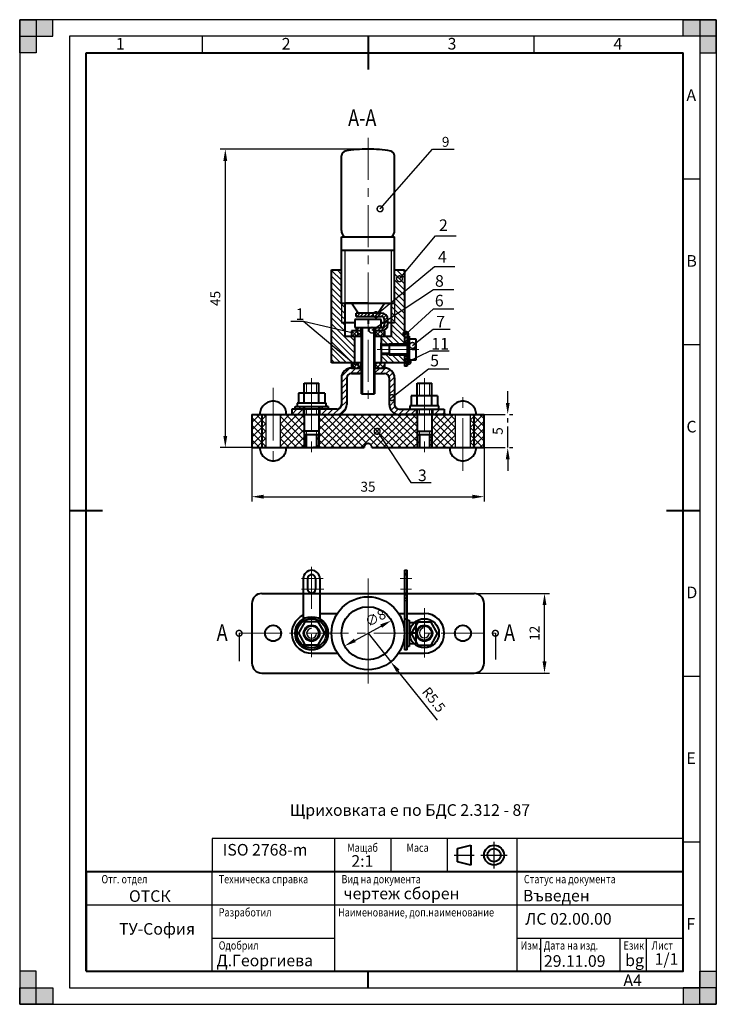
# Model space of a CAD drawing. Extents: x 0 to 210, y 0 to 297.
import ezdxf
from ezdxf.enums import TextEntityAlignment as Align

# ---------------------------------------------------------------- set-up
doc = ezdxf.new("R2010")
doc.units = 0
doc.linetypes.add('CENTER', pattern=[50.8, 31.75, -6.35, 6.35, -6.35])
doc.layers.get('0').update_dxf_attribs({"linetype": 'CONTINUOUS'})
doc.layers.get('DEFPOINTS').update_dxf_attribs({"linetype": 'CONTINUOUS'})
for name, color, linetype, lineweight in [('Axis Line', 6, 'CENTER', 20), ('Dimensions', 1, 'CENTER', 20), ('Hatch', 3, 'CONTINUOUS', 30), ('Text35', 3, 'CONTINUOUS', 30), ('Thick Line', 2, 'CONTINUOUS', 40), ('ThickLine', 2, 'CONTINUOUS', 40), ('Thin Line', 1, 'CONTINUOUS', 30), ('ThinLine', 1, 'CONTINUOUS', 30)]:
    doc.layers.add(name, color=color, linetype=linetype, lineweight=lineweight)
doc.styles.add('ISO Proportional', font='isocp.shx')
doc.styles.add('SIMPLEXC', font='SIMPLEXC.SHX', dxfattribs={"width": 0.8})
doc.styles.get("Standard").update_dxf_attribs({"font": 'simplexc.shx', "width": 0.8, "oblique": 15})
doc.styles.add('WFTEXTn', font='simplexc.shx', dxfattribs={"width": 0.8})
doc.dimstyles.get("Standard").update_dxf_attribs({"dimtxt": 3, "dimasz": 3.5, "dimexe": 1.5, "dimexo": 0, "dimgap": 1.5, "dimtad": 1, "dimlfac": 0.5, "dimdsep": 46, "dimtxsty": 'Standard', "dimcen": -1.5, "dimdle": 1.25, "dimadec": 0, "dimazin": 0, "dimtfac": 0.75, "dimtmove": 0, "dimatfit": 3, "dimldrblk": 'DOT', "dimfxl": 1, "dimtolj": 1, "dimarcsym": 0})
doc.dimstyles.new('STANDARD$3', dxfattribs={"dimtxt": 3, "dimasz": 3.5, "dimexe": 1.5, "dimexo": 0, "dimgap": 1.5, "dimtad": 1, "dimlfac": 0.5, "dimdsep": 46, "dimtxsty": 'Standard', "dimcen": -1.5, "dimdle": 1.25, "dimadec": 0, "dimazin": 0, "dimtfac": 0.75, "dimtmove": 0, "dimatfit": 0, "dimldrblk": 'DOT', "dimfxl": 1, "dimtolj": 1, "dimarcsym": 0})
doc.dimstyles.new('STANDARD$7', dxfattribs={"dimtxt": 3, "dimasz": 3.5, "dimexe": 1.5, "dimexo": 0, "dimgap": 1.5, "dimtad": 1, "dimlfac": 0.5, "dimdsep": 46, "dimtxsty": 'Standard', "dimblk1": 'DOTSMALL', "dimblk2": 'DOTSMALL', "dimsah": 1, "dimcen": -1.5, "dimdle": 1.25, "dimadec": 0, "dimazin": 0, "dimtfac": 0.75, "dimtmove": 0, "dimatfit": 3, "dimldrblk": 'DOTSMALL', "dimfxl": 1, "dimtolj": 1, "dimarcsym": 0})

# ---------------------------------------------------------------- blocks, each defined once
blk = doc.blocks.new('_DOTSMALL')
at = {"color": 0, "linetype": 'ByBlock', "ltscale": 0.5, "const_width": 0.5}
blk.add_lwpolyline([(-0.0625, 0, 1), (0.0625, 0, 1)], format="xyb", close=True, dxfattribs=at)
blk = doc.blocks.new('*D2')
at = {"layer": 'DEFPOINTS', "color": 0, "linetype": 'ByBlock', "ltscale": 0.2}
for p in [(105, 257.92), (61.98, 167.92), (70, 167.92)]:
    blk.add_point(p, dxfattribs=at)
at = {"layer": 'Dimensions', "color": 0, "linetype": 'ByBlock', "lineweight": -2, "ltscale": 0.2}
for p, q in [((105, 257.92), (60.48, 257.92)), ((61.98, 254.42), (61.98, 171.42)), ((70, 167.92), (60.48, 167.92))]:
    blk.add_line(p, q, dxfattribs=at)
at = {"layer": 'Dimensions', "color": 0, "linetype": 'ByBlock', "ltscale": 0.2}
for points in [[(61.4, 254.42), (62.56, 254.42), (61.98, 257.92)], [(61.4, 171.42), (62.56, 171.42), (61.98, 167.92)]]:
    blk.add_solid(points, dxfattribs=at)
at = {"layer": 'Dimensions', "color": 0, "linetype": 'ByBlock', "ltscale": 0.2, "insert": (58.98, 212.92), "char_height": 3, "attachment_point": 5, "rotation": 90}
blk.add_mtext('\\A1;45', dxfattribs=at)
blk = doc.blocks.new('_Dot')
at = {"color": 0, "linetype": 'ByBlock', "lineweight": -2}
blk.add_line((-0.5, 0), (-1, 0), dxfattribs=at)
at = {"color": 0, "linetype": 'ByBlock', "const_width": 0.5}
blk.add_lwpolyline([(-0.25, 0, 1), (0.25, 0, 1)], format="xyb", close=True, dxfattribs=at)
blk = doc.blocks.new('*D3')
at = {"layer": 'DEFPOINTS', "color": 0, "linetype": 'Continuous', "ltscale": 0.2}
for p in [(70, 167.92), (140, 167.92), (140, 153.12)]:
    blk.add_point(p, dxfattribs=at)
at = {"layer": 'Dimensions', "color": 0, "linetype": 'Continuous', "lineweight": -2, "ltscale": 0.2}
for p, q in [((70, 167.92), (70, 151.62)), ((140, 167.92), (140, 151.62)), ((73.5, 153.12), (136.5, 153.12))]:
    blk.add_line(p, q, dxfattribs=at)
at = {"layer": 'Dimensions', "color": 0, "linetype": 'Continuous', "ltscale": 0.2}
for points in [[(73.5, 153.7), (73.5, 152.53), (70, 153.12)], [(136.5, 153.7), (136.5, 152.53), (140, 153.12)]]:
    blk.add_solid(points, dxfattribs=at)
at = {"layer": 'Dimensions', "color": 0, "linetype": 'Continuous', "ltscale": 0.2, "insert": (105, 156.12), "char_height": 3, "attachment_point": 5}
blk.add_mtext('\\A1;35', dxfattribs=at)
blk = doc.blocks.new('*D4')
at = {"layer": 'DEFPOINTS', "color": 0, "ltscale": 0.2}
for p in [(140, 177.92), (147.12, 177.92), (140, 167.92)]:
    blk.add_point(p, dxfattribs=at)
at = {"layer": 'Dimensions', "color": 0, "lineweight": -2, "ltscale": 0.2}
for p, q in [((147.12, 181.42), (147.12, 184.92)), ((140, 177.92), (148.62, 177.92)), ((147.12, 167.92), (147.12, 177.92)), ((140, 167.92), (148.62, 167.92)), ((147.12, 164.42), (147.12, 160.92))]:
    blk.add_line(p, q, dxfattribs=at)
at = {"layer": 'Dimensions', "color": 0, "ltscale": 0.2}
for points in [[(146.54, 181.42), (147.71, 181.42), (147.12, 177.92)], [(146.54, 164.42), (147.71, 164.42), (147.12, 167.92)]]:
    blk.add_solid(points, dxfattribs=at)
at = {"layer": 'Dimensions', "color": 0, "ltscale": 0.2, "insert": (144.12, 172.92), "char_height": 3, "attachment_point": 5, "rotation": 90}
blk.add_mtext('\\A1;5', dxfattribs=at)
blk = doc.blocks.new('*D5')
at = {"layer": 'DEFPOINTS', "color": 0, "linetype": 'Continuous', "ltscale": 0.2}
for p in [(137, 123.92), (158.21, 123.92), (137, 99.92)]:
    blk.add_point(p, dxfattribs=at)
at = {"layer": 'Dimensions', "color": 0, "linetype": 'Continuous', "lineweight": -2, "ltscale": 0.2}
for p, q in [((137, 123.92), (159.71, 123.92)), ((158.21, 103.42), (158.21, 120.42)), ((137, 99.92), (159.71, 99.92))]:
    blk.add_line(p, q, dxfattribs=at)
at = {"layer": 'Dimensions', "color": 0, "linetype": 'Continuous', "ltscale": 0.2}
for points in [[(157.63, 120.42), (158.8, 120.42), (158.21, 123.92)], [(157.63, 103.42), (158.8, 103.42), (158.21, 99.92)]]:
    blk.add_solid(points, dxfattribs=at)
at = {"layer": 'Dimensions', "color": 0, "linetype": 'Continuous', "ltscale": 0.2, "insert": (155.21, 111.92), "char_height": 3, "attachment_point": 5, "rotation": 90}
blk.add_mtext('\\A1;12', dxfattribs=at)
blk = doc.blocks.new('*D6')
at = {"layer": 'DEFPOINTS', "color": 0, "linetype": 'ByBlock', "ltscale": 0.2}
for p in [(112.02, 115.75), (97.98, 108.09)]:
    blk.add_point(p, dxfattribs=at)
at = {"layer": 'Dimensions', "color": 0, "linetype": 'ByBlock', "lineweight": -2, "ltscale": 0.2}
blk.add_line((101.05, 109.77), (108.95, 114.07), dxfattribs=at)
at = {"layer": 'Dimensions', "color": 0, "linetype": 'ByBlock', "ltscale": 0.2}
for points in [[(108.67, 114.59), (109.23, 113.56), (112.02, 115.75)], [(100.77, 110.28), (101.33, 109.25), (97.98, 108.09)]]:
    blk.add_solid(points, dxfattribs=at)
at = {"layer": 'Dimensions', "color": 0, "linetype": 'ByBlock', "ltscale": 0.2, "insert": (107.23, 116.55), "char_height": 3, "attachment_point": 5, "rotation": 28.5932}
blk.add_mtext('\\A1;∅8', dxfattribs=at)
blk = doc.blocks.new('*D7')
at = {"layer": 'DEFPOINTS', "color": 0, "linetype": 'ByBlock', "ltscale": 0.2}
for p in [(105, 111.92), (111.86, 103.32)]:
    blk.add_point(p, dxfattribs=at)
at = {"layer": 'Dimensions', "color": 0, "linetype": 'ByBlock', "lineweight": -2, "ltscale": 0.2}
for p, q in [((105, 111.92), (111.86, 103.32)), ((125.91, 85.72), (114.04, 100.59))]:
    blk.add_line(p, q, dxfattribs=at)
at = {"layer": 'Dimensions', "color": 0, "linetype": 'ByBlock', "ltscale": 0.2}
blk.add_solid([(114.5, 100.95), (113.59, 100.22), (111.86, 103.32)], dxfattribs=at)
at = {"layer": 'Dimensions', "color": 0, "linetype": 'ByBlock', "ltscale": 0.2, "insert": (124.82, 91.89), "char_height": 3, "attachment_point": 5, "rotation": 308.5913}
blk.add_mtext('\\A1;R5.5', dxfattribs=at)

msp = doc.modelspace()

# ---------------------------------------------------------------- hatches: boundary and pattern name
at = {"layer": 'Hatch', "ltscale": 0.2}
h = msp.add_hatch(dxfattribs=at)
h.set_pattern_fill('ANSI37', color=256, scale=0.5, style=0)
h.paths.add_polyline_path([(73, 177.92), (70, 177.92), (70, 167.92), (73, 167.92)])
h.paths.add_polyline_path([(74.2, 177.92), (73, 177.92), (73, 167.92), (74.2, 167.92)])
h.paths.add_polyline_path([(85.8, 173.92), (85.8, 177.92), (82.488, 177.92), (78.6, 177.92), (78.6, 167.92), (79.288, 167.92), (85.8, 167.92)])
h.paths.add_polyline_path([(86.5, 171.92), (85.8, 171.92), (85.8, 167.92), (86.5, 167.92)])
h.paths.add_polyline_path([(90.2, 171.92), (89.5, 171.92), (89.5, 167.92), (90.2, 167.92)])
h.paths.add_polyline_path([(119.8, 173.92), (119.8, 177.92), (114.888, 177.92), (90.2, 177.92), (90.2, 173.92), (90.2, 167.92), (90.888, 167.92), (103.8, 167.92, -1), (106.2, 167.92), (119.8, 167.92)])
h.paths.add_polyline_path([(120.5, 171.92), (119.8, 171.92), (119.8, 167.92), (120.5, 167.92)])
h.paths.add_polyline_path([(124.2, 171.92), (123.5, 171.92), (123.5, 167.92), (124.2, 167.92)])
h.paths.add_polyline_path([(131.4, 177.92), (124.2, 177.92), (124.2, 173.92), (124.2, 167.92), (131.4, 167.92)])
h.paths.add_polyline_path([(137, 177.92), (135.8, 177.92), (135.8, 167.92), (136.488, 167.92), (137, 167.92)])
h.paths.add_polyline_path([(140, 177.92), (137, 177.92), (137, 167.92), (140, 167.92)])
at = {"layer": 'ThinLine'}
for points in [[(0, 297), (5, 297), (5, 287), (0, 287)], [(0, 292), (10, 292), (10, 297), (0, 297)], [(210, 297), (210, 292), (200, 292), (200, 297)], [(205, 297), (205, 287), (210, 287), (210, 297)], [(5, 0), (5, 10), (0, 10), (0, 0)], [(210, 0), (205, 0), (205, 10), (210, 10)], [(0, 0), (0, 5), (10, 5), (10, 0)], [(210, 5), (200, 5), (200, 0), (210, 0)]]:
    msp.add_hatch(color=256, dxfattribs=at).paths.add_polyline_path(points)

# ---------------------------------------------------------------- linework, layer by layer
at = {"layer": 'Axis Line', "ltscale": 0.4}
for p, q in [((105, 261.381), (105, 181.266)), ((88, 132.007), (88, 104.679)), ((66.139, 111.92), (143.391, 111.92))]:
    msp.add_line(p, q, dxfattribs=at)
at = {"layer": 'Axis Line'}
for p, q in [((107.762, 197.52), (120.31, 197.52)), ((84.963, 128.42), (91.492, 128.42)), ((105, 128.475), (105, 95.137)), ((114.734, 128.42), (118.256, 128.42)), ((84.963, 125.22), (91.677, 125.22)), ((114.827, 125.22), (118.07, 125.22)), ((122, 119.476), (122, 104.586))]:
    msp.add_line(p, q, dxfattribs=at)
at = {"layer": 'Axis Line', "ltscale": 0.5}
for p, q in [((88, 188.82), (88, 164.82)), ((122, 188.82), (122, 164.82))]:
    msp.add_line(p, q, dxfattribs=at)
at = {"layer": 'Axis Line', "linetype": 'CENTER', "ltscale": 0.5}
for p, q in [((76.4, 185.92), (76.4, 160.92)), ((133.6, 160.92), (133.6, 185.92))]:
    msp.add_line(p, q, dxfattribs=at)
at = {"layer": 'Dimensions', "linetype": 'CENTER', "ltscale": 0.5}
for p, q in [((86.5, 187.32), (86.5, 184.32)), ((89.5, 187.32), (89.5, 184.32)), ((120.5, 187.32), (120.5, 183.52)), ((123.5, 187.32), (123.5, 183.52)), ((86.5, 177.92), (86.5, 179.52)), ((89.5, 177.92), (89.5, 179.52)), ((120.5, 179.52), (120.5, 177.92)), ((123.5, 179.52), (123.5, 177.92)), ((86.5, 171.92), (86.5, 172.92)), ((89.5, 171.92), (89.5, 172.92)), ((120.5, 172.92), (120.5, 171.92)), ((123.5, 171.92), (123.5, 172.92))]:
    msp.add_line(p, q, dxfattribs=at)
at = {"layer": 'Hatch'}
for p, q in [((97, 218.393), (94, 221.393)), ((97, 220.189), (95.669, 221.52)), ((116, 217.354), (113, 220.354)), ((116, 219.15), (113.63, 221.52)), ((116, 220.946), (115.426, 221.52)), ((97, 216.597), (94, 219.597)), ((97, 214.801), (94, 217.801)), ((116, 215.558), (113, 218.558)), ((97, 213.005), (94, 216.005)), ((97, 211.209), (94, 214.209)), ((116, 213.762), (113, 216.762)), ((116, 211.966), (113, 214.966)), ((97, 209.413), (94, 212.413)), ((98, 210.209), (97, 211.209)), ((113, 211.374), (112.855, 211.519)), ((116, 210.17), (113, 213.17)), ((116, 208.374), (113, 211.374)), ((97, 207.617), (94, 210.617)), ((97, 205.821), (94, 208.821)), ((98, 208.413), (97, 209.413)), ((101.4, 208.36), (101.558, 208.519)), ((101.619, 207.519), (102.619, 208.519)), ((102.68, 207.519), (103.68, 208.519)), ((103.74, 207.519), (104.74, 208.519)), ((105, 207.718), (105.801, 208.519)), ((105.862, 207.519), (106.862, 208.519)), ((106.922, 207.519), (107.922, 208.519)), ((107.983, 207.519), (108.983, 208.519)), ((109.043, 207.518), (109.853, 208.328)), ((113, 209.578), (112, 210.578)), ((113, 207.781), (112, 208.781)), ((116, 206.578), (113, 209.578)), ((98, 203.025), (94, 207.025)), ((101, 198.229), (94, 205.229)), ((98, 206.617), (97, 207.617)), ((97.302, 205.519), (97, 205.821)), ((98, 204.821), (97.302, 205.519)), ((104.801, 207.519), (105, 207.718)), ((108.888, 203.12), (111, 205.232)), ((109.757, 207.172), (110.465, 207.88)), ((110, 206.354), (110.871, 207.225)), ((110, 205.293), (111, 206.293)), ((113, 205.985), (112, 206.985)), ((116, 201.189), (112, 205.189)), ((116, 204.781), (113, 207.781)), ((116, 202.985), (113, 205.985)), ((101, 196.433), (94, 203.433)), ((100, 202.718), (100.402, 203.12)), ((101.647, 201.52), (100.047, 203.12)), ((100.216, 201.52), (101.816, 203.12)), ((101.4, 204.118), (101.401, 204.119)), ((102.8, 201.781), (101.461, 203.12)), ((101.463, 203.12), (102.462, 204.119)), ((101.631, 201.52), (102.8, 202.689)), ((102.524, 203.12), (102.8, 203.396)), ((107.2, 203.554), (107.765, 204.119)), ((107.2, 202.847), (107.473, 203.12)), ((108.718, 201.52), (107.2, 203.038)), ((107.288, 201.52), (108.888, 203.12)), ((107.827, 203.12), (108.826, 204.119)), ((110, 201.652), (108.532, 203.12)), ((108.702, 201.52), (110, 202.818)), ((110, 203.066), (109.946, 203.12)), ((116, 199.393), (112, 203.393)), ((116, 201.747), (116.773, 202.52)), ((101, 194.637), (94, 201.637)), ((100.321, 193.52), (94, 199.841)), ((101, 200.025), (99.505, 201.52)), ((100.233, 201.52), (100, 201.753)), ((107.304, 201.52), (107.2, 201.624)), ((110.885, 199.12), (109, 201.005)), ((109.089, 199.12), (109, 199.209)), ((109.489, 198.72), (109.089, 199.12)), ((112.681, 199.12), (110.281, 201.52)), ((111.285, 198.72), (110.885, 199.12)), ((114.477, 199.12), (112, 201.597)), ((116, 200.686), (116.8, 201.486)), ((116, 199.626), (116.8, 200.426)), ((98.525, 193.52), (94, 198.045)), ((96.729, 193.52), (94, 196.249)), ((110.493, 195.92), (110.093, 196.32)), ((94.933, 193.52), (94, 194.453)), ((100, 192.818), (100.702, 193.52)), ((101.347, 191.92), (100, 193.267)), ((100.516, 191.92), (102.116, 193.52)), ((102.762, 191.92), (101.162, 193.52)), ((102.8, 193.296), (102.576, 193.52)), ((107.2, 192.947), (107.773, 193.52)), ((108.418, 191.92), (107.2, 193.138)), ((107.587, 191.92), (109.187, 193.52)), ((109.833, 191.92), (108.233, 193.52)), ((111.097, 193.52), (109, 195.617)), ((109.301, 193.52), (109, 193.821)), ((110, 193.167), (109.647, 193.52)), ((112.893, 193.52), (110.493, 195.92)), ((114.689, 193.52), (112.289, 195.92)), ((116, 194.005), (114.085, 195.92)), ((116, 195.801), (115.881, 195.92)), ((116, 195.383), (116.137, 195.52)), ((116, 194.322), (116.8, 195.122)), ((116, 193.262), (116.8, 194.062)), ((101.93, 191.92), (102.8, 192.79)), ((109.001, 191.92), (110, 192.919)), ((116.319, 192.52), (116.8, 193.001)), ((84.023, 179.52), (84.823, 180.32)), ((90.758, 179.52), (91.558, 180.32)), ((116, 130.589), (116.331, 130.92)), ((116.092, 129.62), (116.8, 130.328)), ((116, 123.164), (116.8, 123.964)), ((116, 122.104), (116.8, 122.904)), ((116.777, 121.82), (116.8, 121.843))]:
    msp.add_line(p, q, dxfattribs=at)
at = {"layer": 'Text35', "linetype": 'CENTER', "ltscale": 0.5}
for p, q in [((97.037, 189.391), (99.529, 191.883)), ((99.737, 190.295), (101.362, 191.92)), ((101.558, 190.32), (103, 191.762)), ((107, 190.374), (108.546, 191.92)), ((108.742, 190.32), (110.325, 191.902)), ((110.46, 190.242), (111.646, 191.428)), ((111.34, 189.326), (112.536, 190.522)), ((97, 187.558), (98.625, 189.183)), ((97, 185.762), (98.6, 187.362)), ((111.4, 187.59), (112.989, 189.178)), ((111.4, 185.794), (113, 187.394)), ((97, 183.966), (98.6, 185.566)), ((111.4, 183.998), (113, 185.598)), ((96.755, 180.129), (98.6, 181.974)), ((97, 182.17), (98.6, 183.77)), ((111.4, 182.201), (113, 183.801)), ((111.438, 180.443), (113, 182.005)), ((82, 177.946), (83.574, 179.52)), ((83.77, 177.92), (85.37, 179.52)), ((90.4, 179.162), (90.758, 179.52)), ((90.954, 177.92), (92.554, 179.52)), ((92.75, 177.92), (94.35, 179.52)), ((94.546, 177.92), (96.391, 179.765)), ((96.472, 178.049), (98.471, 180.048)), ((111.962, 179.172), (113.127, 180.337)), ((112.905, 178.319), (114.132, 179.546)), ((114.304, 177.921), (115.903, 179.52)), ((116.099, 177.92), (117.699, 179.52)), ((117.895, 177.92), (119.495, 179.52)), ((124.4, 179.037), (124.883, 179.52)), ((124.9, 179.52), (124.9, 179.52)), ((125.079, 177.92), (126.679, 179.52)), ((127.363, 177.92), (128, 178.482)), ((70.488, 177.845), (70.563, 177.92)), ((86.054, 177.92), (86.088, 177.954)), ((70.488, 167.92), (70.488, 167.92)), ((70.488, 167.92), (70.488, 167.92)), ((79.288, 167.92), (79.288, 167.92)), ((90.871, 167.92), (90.888, 167.937))]:
    msp.add_line(p, q, dxfattribs=at)
at = {"layer": 'Text35', "color": 2, "linetype": 'CENTER', "ltscale": 0.5}
for p, q in [((74.2, 177.92), (74.2, 167.92)), ((74.488, 177.92), (79.288, 177.92)), ((78.6, 167.92), (78.6, 177.92)), ((131.4, 167.92), (131.4, 177.92)), ((135.8, 177.92), (135.8, 167.92)), ((74.488, 167.92), (79.288, 167.92)), ((136.488, 167.92), (131.688, 167.92))]:
    msp.add_line(p, q, dxfattribs=at)
at = {"layer": 'Text35', "color": 2, "ltscale": 0.5}
msp.add_line((131.688, 177.92), (136.488, 177.92), dxfattribs=at)
at = {"layer": 'Thick Line'}
for p, q in [((97, 233.437), (97, 255.936)), ((113, 233.437), (113, 255.936)), ((97, 211.519), (97, 231.519)), ((97, 231.519), (113, 231.519)), ((113, 211.519), (113, 231.519)), ((97, 227.519), (113, 227.519)), ((94, 193.52), (94, 221.52)), ((94, 221.52), (97, 221.52)), ((113, 221.52), (116, 221.52)), ((116, 221.52), (116, 199.12)), ((97, 211.519), (113, 211.519)), ((105, 211.519), (98, 211.519)), ((98, 211.519), (98, 201.52)), ((102, 208.519), (100, 211.519)), ((108, 208.519), (110, 211.519)), ((112, 211.519), (112, 201.52)), ((109, 208.519), (101.4, 208.519)), ((101.4, 207.519), (101.4, 208.519)), ((101, 205.519), (97, 205.519)), ((109, 206.519), (101, 206.519)), ((101, 206.519), (101, 204.119)), ((101.4, 207.519), (109, 207.519)), ((105, 206.519), (105, 205.251)), ((109, 204.119), (109, 206.519)), ((110, 205.519), (109, 205.519)), ((110, 205.119), (110, 206.519)), ((111, 205.119), (111, 206.519)), ((113, 205.519), (111, 205.519)), ((103, 203.12), (100, 203.12)), ((103, 203.12), (100, 203.12)), ((100, 203.12), (100, 201.52)), ((101, 204.119), (109, 204.119)), ((101.4, 204.119), (108.528, 204.119)), ((101.4, 204.119), (101.4, 203.12)), ((102.8, 204.119), (102.8, 201.52)), ((103, 184.119), (103, 204.119)), ((104.964, 204.119), (108.528, 204.119)), ((105, 204.119), (109, 204.119)), ((107, 204.119), (107, 184.119)), ((107, 204.119), (107.2, 204.119)), ((110, 203.12), (107, 203.12)), ((107.2, 204.119), (107.2, 201.52)), ((110, 203.12), (110, 201.52)), ((116, 202.52), (116.8, 202.52)), ((116.8, 202.52), (116.8, 192.52)), ((98, 201.52), (103, 201.52)), ((101, 193.52), (101, 201.52)), ((107, 201.52), (112, 201.52)), ((109, 201.52), (109, 193.52)), ((109, 201.52), (109, 193.52)), ((109, 197.52), (109, 199.52)), ((109, 197.52), (109, 199.12)), ((111.4, 199.12), (116.8, 199.12)), ((116.8, 199.12), (111.4, 199.12)), ((111.4, 199.12), (111.4, 195.92)), ((116, 199.12), (116, 199.52)), ((116, 199.52), (116.8, 199.52)), ((116.8, 201.52), (117.4, 201.52)), ((117.4, 201.52), (117.4, 193.52)), ((117.4, 197.52), (117.4, 200.72)), ((117.4, 200.72), (119.4, 200.72)), ((119.4, 200.72), (119.4, 194.32)), ((111.4, 198.72), (109, 198.72)), ((111.4, 196.32), (109, 196.32)), ((119.4, 197.52), (118.278, 197.52)), ((103, 193.52), (94, 193.52)), ((103, 193.52), (94, 193.52)), ((100, 193.52), (100, 191.92)), ((102.8, 193.52), (102.8, 191.92)), ((116, 193.52), (107, 193.52)), ((107.2, 193.52), (107.2, 191.92)), ((110, 193.52), (110, 191.92)), ((111.4, 195.92), (116.8, 195.92)), ((116, 195.92), (116, 192.52)), ((116, 195.52), (116.8, 195.52)), ((117.4, 193.52), (116.8, 193.52)), ((119.4, 194.32), (117.4, 194.32)), ((100, 191.92), (103, 191.92)), ((100, 190.32), (102.5, 190.32)), ((103, 190.32), (100, 190.32)), ((107, 191.92), (110, 191.92)), ((107, 190.32), (110, 190.32)), ((116.8, 192.52), (116, 192.52)), ((97, 188.92), (97, 180.92)), ((98.6, 188.92), (98.6, 180.92)), ((111.4, 188.92), (111.4, 180.92)), ((113, 188.92), (113, 180.92)), ((103, 184.119), (107, 184.119)), ((95.6, 179.52), (82, 179.52)), ((82, 179.52), (82, 177.92)), ((83, 179.52), (83, 180.32)), ((83, 180.32), (93, 180.32)), ((88, 179.52), (83, 179.52)), ((85.6, 180.32), (85.6, 177.92)), ((90.4, 180.32), (90.4, 177.92)), ((93, 180.32), (93, 179.52)), ((114.4, 179.52), (128, 179.52)), ((119.6, 179.52), (119.6, 177.92)), ((124.4, 179.52), (124.4, 177.92)), ((128, 179.52), (128, 177.92)), ((82.488, 177.92), (96.088, 177.92)), ((128.488, 177.92), (114.888, 177.92)), ((116, 130.92), (116, 106.92)), ((116, 130.92), (116.8, 130.92)), ((116.8, 106.92), (116.8, 130.92)), ((85.5, 128.42), (85.5, 116.25)), ((86.8, 128.42), (86.8, 125.22)), ((89.2, 128.42), (89.2, 125.22)), ((90.5, 128.42), (90.5, 116.25)), ((116, 129.62), (116.8, 129.62)), ((116, 124.02), (116.8, 124.02)), ((90.5, 117.92), (95.78, 117.92)), ((114.22, 117.92), (116, 117.92)), ((116, 116.25), (116.8, 116.25)), ((116.8, 117.92), (122, 117.92)), ((116.8, 115.92), (117.4, 115.92)), ((117.4, 115.92), (117.4, 107.92)), ((115.883, 113.52), (116, 113.52)), ((117.4, 115.12), (119.4, 115.12)), ((119.4, 115.12), (119.4, 108.72)), ((115.883, 110.32), (116, 110.32)), ((119.4, 111.92), (118.278, 111.92)), ((117.4, 107.92), (116.8, 107.92)), ((119.4, 108.72), (117.4, 108.72)), ((88, 105.92), (95.78, 105.92)), ((114.22, 105.92), (122, 105.92)), ((116.8, 106.92), (116, 106.92))]:
    msp.add_line(p, q, dxfattribs=at)
at = {"layer": 'Thick Line', "linetype": 'CENTER', "ltscale": 0.5}
for p, q in [((85.8, 181.32), (85.8, 187.32)), ((85.8, 187.32), (90.2, 187.32)), ((90.2, 181.32), (90.2, 187.32)), ((119.8, 180.52), (119.8, 187.32)), ((119.8, 187.32), (124.2, 187.32)), ((124.2, 180.52), (124.2, 187.32)), ((84, 184.32), (84, 181.32)), ((92, 184.32), (84, 184.32)), ((92, 184.32), (92, 181.32)), ((92.4, 181.32), (83.6, 181.32)), ((83.6, 181.32), (83.6, 180.32)), ((92.4, 180.32), (92.4, 181.32)), ((118, 183.52), (118, 180.52)), ((124.4, 183.52), (124.4, 183.52)), ((126, 183.52), (126, 180.52)), ((93, 180.32), (92.4, 180.32)), ((126.4, 180.52), (117.6, 180.52)), ((117.6, 180.52), (117.6, 179.52)), ((124.4, 179.52), (125.5, 179.52)), ((124.4, 179.52), (126.4, 179.52)), ((126.4, 179.52), (126.4, 180.52)), ((90.2, 172.92), (85.8, 172.92)), ((119.8, 172.92), (124.2, 172.92)), ((90.888, 167.92), (88.488, 167.92))]:
    msp.add_line(p, q, dxfattribs=at)
at = {"layer": 'Thick Line', "ltscale": 0.5}
msp.add_line((126, 183.52), (118, 183.52), dxfattribs=at)
at = {"layer": 'Thick Line'}
for centre, radius in [((105, 111.92), 11), ((105, 111.92), 8), ((88, 111.92), 2.4), ((122, 111.92), 2.4)]:
    msp.add_circle(centre, radius, dxfattribs=at)
at = {"layer": 'Thick Line', "ltscale": 0.5}
msp.add_circle((122, 111.92), 4.4, dxfattribs=at)
at = {"layer": 'Thick Line'}
for centre, radius, start, end in [((98.44, 255.936), 1.44, 100.98058, 180), ((104.2, 226.25), 31.68, 88.55298, 100.98058), ((105.8, 226.25), 31.68, 79.01942, 91.44702), ((111.56, 255.936), 1.44, 0, 79.01942), ((100.504, 233.582), 3.507, 182.38162, 216.04698), ((109.496, 233.582), 3.507, 323.95302, 357.61838), ((109, 206.519), 2, 0, 90), ((109, 206.519), 1, 0, 90), ((109, 205.119), 1, 270, 0), ((109, 205.119), 2, 270, 0), ((100, 188.92), 3, 90, 180), ((100, 188.92), 1.4, 90, 180), ((110, 188.92), 3, 0, 90), ((110, 188.92), 1.4, 0, 90), ((95.6, 180.92), 3, 270, 0), ((95.6, 180.92), 1.4, 270, 0), ((114.4, 180.92), 3, 180, 270), ((114.4, 180.92), 1.4, 180, 270), ((88, 128.42), 2.5, 360, 180), ((88, 128.42), 1.2, 0, 180), ((88, 125.22), 1.2, 180, 0), ((88, 111.92), 6, 114.62432, 270), ((88, 111.92), 5, 120, 60), ((122, 111.92), 6, 270, 90)]:
    msp.add_arc(centre, radius, start, end, dxfattribs=at)
at = {"layer": 'Thick Line', "linetype": 'CENTER', "ltscale": 0.5}
for centre, radius, start, end in [((76.4, 177.92), 4, 0, 180), ((133.6, 177.92), 4, 0, 180), ((76.4, 167.92), 4, 180, 0), ((105, 167.92), 1.2, 360, 180), ((133.6, 167.92), 4, 180, 360)]:
    msp.add_arc(centre, radius, start, end, dxfattribs=at)
at = {"layer": 'ThickLine'}
for p, q in [((105, 292), (105, 282)), ((20, 10), (20, 287)), ((20, 287), (200, 287)), ((200, 10), (200, 287)), ((15, 149), (25, 149)), ((195, 149), (205, 149)), ((132, 47), (136, 48)), ((136, 48), (136, 42)), ((132, 43), (132, 47)), ((136, 42), (132, 43)), ((105, 5), (105, 10))]:
    msp.add_line(p, q, dxfattribs=at)
at = {"layer": 'ThickLine', "ltscale": 0.5}
for p, q in [((85.8, 180.32), (85.8, 173.92)), ((90.2, 180.32), (90.2, 173.92)), ((119.8, 179.52), (119.8, 173.92)), ((124.2, 179.52), (124.2, 173.92)), ((70, 177.92), (70, 167.92)), ((73, 177.92), (73, 167.92)), ((137, 167.92), (137, 177.92)), ((140, 167.92), (140, 177.92)), ((85.8, 173.92), (85.8, 167.92)), ((90.2, 173.92), (90.2, 167.92)), ((119.8, 173.92), (119.8, 167.92)), ((124.2, 173.92), (124.2, 167.92)), ((85.8, 171.92), (90.2, 171.92)), ((86.5, 167.92), (86.5, 171.92)), ((87, 171.92), (89, 171.92)), ((89.5, 171.92), (89.5, 167.92)), ((119.8, 171.92), (124.2, 171.92)), ((120.5, 171.92), (120.5, 167.92)), ((123.5, 171.92), (123.5, 167.92)), ((73, 123.92), (137, 123.92)), ((70, 120.92), (70, 102.92)), ((140, 102.92), (140, 120.92)), ((73, 99.92), (137, 99.92))]:
    msp.add_line(p, q, dxfattribs=at)
at = {"layer": 'ThickLine', "color": 2, "ltscale": 0.5}
for p, q in [((70, 177.92), (140, 177.92)), ((70, 167.92), (103.8, 167.92)), ((106.2, 167.92), (140, 167.92))]:
    msp.add_line(p, q, dxfattribs=at)
at = {"layer": 'ThickLine', "ltscale": 0.5}
for points in [[(86, 115.384), (84, 111.92), (86, 108.456), (90, 108.456), (92, 111.92), (90, 115.384)], [(120, 115.284), (118, 111.82), (120, 108.356), (124, 108.356), (126, 111.82), (124, 115.284)]]:
    msp.add_lwpolyline(points, close=True, dxfattribs=at)
at = {"layer": 'ThickLine'}
msp.add_lwpolyline([(20, 10), (200, 10), (200, 40), (20, 40)], close=True, dxfattribs=at)
at = {"layer": 'ThickLine', "ltscale": 0.5}
for centre, radius in [((88, 111.92), 5), ((88, 111.92), 4.4), ((76.4, 111.92), 2.4), ((88, 111.92), 2.2), ((122, 111.92), 2.2), ((133.6, 111.92), 2.4)]:
    msp.add_circle(centre, radius, dxfattribs=at)
at = {"layer": 'ThickLine'}
for radius in [3, 2]:
    msp.add_circle((143, 45), radius, dxfattribs=at)
at = {"layer": 'ThickLine', "ltscale": 0.5}
for centre, start, end in [((73, 120.92), 90, 180), ((137, 120.92), 0, 90), ((73, 102.92), 180, 270), ((137, 102.92), 270, 0)]:
    msp.add_arc(centre, 3, start, end, dxfattribs=at)
at = {"layer": 'Thin Line'}
for p, q in [((98, 227.519), (98, 211.519)), ((112, 227.519), (112, 211.519)), ((97, 211.519), (97, 205.519)), ((113, 211.519), (113, 205.519)), ((103.385, 204.119), (103.385, 184.119)), ((106.615, 204.119), (106.615, 184.119)), ((111.4, 199.12), (109, 199.12)), ((111.4, 198.72), (116.8, 198.72)), ((111.4, 196.32), (116.8, 196.32)), ((111.4, 195.92), (109, 195.92))]:
    msp.add_line(p, q, dxfattribs=at)
at = {"layer": 'Thin Line', "ltscale": 0.5}
msp.add_line((105, 99.92), (105, 99.92), dxfattribs=at)
at = {"layer": 'Thin Line'}
for points in [[(66.139, 111.92), (66.139, 103.503)], [(143.391, 111.92), (143.391, 104.028)]]:
    msp.add_lwpolyline(points, dxfattribs=at)
at = {"layer": 'Thin Line', "ltscale": 0.5}
for centre in [(88, 111.92), (122, 112.031)]:
    msp.add_arc(centre, 1.5, 90, 360, dxfattribs=at)
at = {"layer": 'Thin Line', "start_tangent": (0.9546329, 0.2977851), "end_tangent": (0.7789799, 0.6270489)}
msp.add_spline([(116, 121.986), (116.368, 121.837), (116.8, 121.837)], degree=3, dxfattribs=at)
at = {"layer": 'ThinLine'}
for p, q in [((210, 297), (0, 297)), ((0, 297), (0, 0)), ((210, 297), (210, 0)), ((205, 292), (15, 292)), ((15, 292), (15, 5)), ((55, 292), (55, 287)), ((155, 292), (155, 287)), ((205, 292), (205, 5)), ((200, 249), (205, 249)), ((200, 199), (205, 199)), ((200, 99), (205, 99)), ((95.002, 40), (95.002, 50)), ((112.002, 40), (112.002, 50)), ((129.002, 40), (129.002, 50)), ((143, 41), (143, 49)), ((150.002, 40), (150.002, 50)), ((200, 49), (205, 49)), ((131, 45), (137, 45)), ((139, 45), (147, 45)), ((58.002, 10), (58.002, 40)), ((95.002, 10), (95.002, 40)), ((150.002, 10), (150.002, 40)), ((20, 30), (200, 30)), ((58.002, 20), (95.002, 20)), ((150.018, 20), (200, 20)), ((157.002, 20), (157.002, 10)), ((181.002, 10.108), (181.002, 20)), ((189, 9.935), (189, 20)), ((15, 5), (205, 5)), ((0, 0), (210, 0))]:
    msp.add_line(p, q, dxfattribs=at)
for points in [[(0, 297), (5, 297), (5, 287), (0, 287)], [(0, 292), (10, 292), (10, 297), (0, 297)], [(58.002, 40), (200, 40), (200, 50), (58.002, 50)]]:
    msp.add_lwpolyline(points, close=True, dxfattribs=at)
at = {"layer": 'ThinLine', "ltscale": 0.5}
for points in [[(210, 297), (210, 292), (200, 292), (200, 297)], [(205, 297), (205, 287), (210, 287), (210, 297)], [(5, 0), (5, 10), (0, 10), (0, 0)], [(210, 0), (205, 0), (205, 10), (210, 10)], [(0, 0), (0, 5), (10, 5), (10, 0)], [(210, 5), (200, 5), (200, 0), (210, 0)]]:
    msp.add_lwpolyline(points, close=True, dxfattribs=at)

# ---------------------------------------------------------------- block references
at = {"layer": 'Thin Line', "xscale": 3.5, "yscale": 3.5, "zscale": 3.5, "rotation": 90}
for p in [(66.139, 111.92), (143.391, 111.92)]:
    msp.add_blockref('_DOTSMALL', p, dxfattribs=at)

# ---------------------------------------------------------------- texts
at = {"layer": 'Dimensions', "linetype": 'ByBlock', "ltscale": 0.2, "attachment_point": 1}
for s, insert, char_height in [('\\A1;9', (127.272, 261.651), 3), (' 4', (125.011, 227.221), 3.5), (' 8', (124.136, 219.942), 3.5), (' 6', (124.088, 214.013), 3.5), ('1', (83.201, 209.926), 3.5), ('7', (125.549, 207.647), 3.5), (' 11', (123.03, 201.014), 3.5), (' 5', (122.679, 195.934), 3.5)]:
    msp.add_mtext(s, dxfattribs=dict(at, insert=insert, char_height=char_height))
at = {"layer": 'Dimensions', "linetype": 'ByBlock', "ltscale": 0.2, "char_height": 3.5, "attachment_point": 1}
for s, insert, width in [(' 2', (125.328, 236.754), 5.05697), ('3', (120.054, 161.307), 0.15472), ('Щриховката е по БДС 2.312 - 87', (81.436, 60.351), 118.56353), ('ISO 2768-m', (61.205, 48.361), 29.87535), ('2:1', (99.986, 44.981), 15.05983), ('ОТСК', (32.944, 34.394), 17.44835), ('чертеж сборен', (97.619, 35.18), 47.9133), ('Въведен', (151.698, 34.528), 48.30169), ('ЛС 02.00.00', (152.409, 27.52), 47.59108), ('ТУ-София', (29.974, 24.501), 18.06709), ('Д.Георгиева', (59.302, 14.979), 33.90672), ('29.11.09', (158.041, 14.812), 21.90321), ('bg', (182.537, 15.027), 7.99813), ('1/1', (191.424, 15.42), 8.4526)]:
    msp.add_mtext(s, dxfattribs=dict(at, insert=insert, width=width))
at = {"layer": 'Text35', "ltscale": 0.5, "style": 'ISO Proportional'}
for s, p in [('1', (29, 288)), ('2', (79, 288)), ('3', (129, 288)), ('4', (179, 288)), ('A', (201, 272.5)), ('B', (201, 222.5)), ('C', (201, 172.5)), ('D', (201, 122.5)), ('E', (201, 72.5)), ('F', (201, 22.5)), ('A4', (182, 5.5))]:
    msp.add_text(s, height=3.5, dxfattribs=at).set_placement(p)
at = {"layer": 'Text35', "style": 'WFTEXTn', "width": 0.8}
for s, p in [('Мащаб', (103.381, 46)), ('Маса', (119.952, 46)), ('Отг. отдел', (31.571, 36.5))]:
    msp.add_text(s, height=2.5, dxfattribs=at).set_placement(p, align=Align.CENTER)
for s, p in [('Техническа справка', (60, 36.5)), ('Вид на документа', (97, 36.5)), ('Статус на документа', (152, 36.5)), ('Разработил', (60, 26.5)), ('Наименование, доп.наименование', (96, 26.5)), ('Одобрил', (60, 16.5)), ('Изм.', (151, 16.5)), ('Дата на изд.', (157.998, 16.5)), ('Език', (182.017, 16.5)), ('Лист', (190.514, 16.5))]:
    msp.add_text(s, height=2.5, dxfattribs=at).set_placement(p)
at = {"layer": 'Thick Line', "linetype": 'CENTER', "style": 'SIMPLEXC', "width": 0.8}
for s, p in [('A-A', (99, 264.92)), ('A', (59.371, 109.636)), ('A', (146.001, 109.636))]:
    msp.add_text(s, height=5, dxfattribs=at).set_placement(p)

# ---------------------------------------------------------------- dimensions: what is measured, and where the dimension line sits
at = {"layer": 'Dimensions', "linetype": 'ByBlock', "ltscale": 0.2}
dim = msp.add_linear_dim(base=(61.978, 167.92), p1=(105, 257.92), p2=(70, 167.92), angle=90, dimstyle='Standard', dxfattribs=at)
dim.commit()
dim.dimension.update_dxf_attribs({"geometry": '*D2', "text_midpoint": (58.978, 212.92)})
at = {"layer": 'Dimensions', "ltscale": 0.2}
dim = msp.add_linear_dim(base=(147.125, 177.92), p1=(140, 167.92), p2=(140, 177.92), angle=90, dimstyle='Standard', dxfattribs=at)
dim.commit()
dim.dimension.update_dxf_attribs({"geometry": '*D4', "text_midpoint": (144.125, 172.92)})
at = {"layer": 'Dimensions', "linetype": 'Continuous', "ltscale": 0.2}
dim = msp.add_linear_dim(base=(140, 153.116), p1=(70, 167.92), p2=(140, 167.92), dimstyle='Standard', dxfattribs=at)
dim.commit()
dim.dimension.update_dxf_attribs({"geometry": '*D3', "text_midpoint": (105, 153.116), "dimtype": 160})
dim = msp.add_linear_dim(base=(158.213, 123.92), p1=(137, 99.92), p2=(137, 123.92), angle=90, dimstyle='Standard', dxfattribs=at)
dim.commit()
dim.dimension.update_dxf_attribs({"geometry": '*D5', "text_midpoint": (155.213, 111.92)})
at = {"layer": 'Dimensions', "linetype": 'ByBlock', "ltscale": 0.2}
dim = msp.add_diameter_dim_2p(p1=(97.976, 108.091), p2=(112.024, 115.749), dimstyle='STANDARD$3', dxfattribs=at)
dim.commit()
dim.dimension.update_dxf_attribs({"geometry": '*D6', "text_midpoint": (108.669, 113.92), "dimtype": 163})
dim = msp.add_radius_dim(center=(105, 111.92), mpoint=(111.861, 103.322), dimstyle='Standard', dxfattribs=at)
dim.commit()
dim.dimension.update_dxf_attribs({"geometry": '*D7', "text_midpoint": (122.478, 90.019), "dimtype": 164})

# ---------------------------------------------------------------- leaders
for points in [[(108.634, 239.94), (124.424, 257.908), (131.004, 257.908)], [(114.5, 218.854), (125.328, 231.826), (131.541, 231.826)], [(107.422, 208.019), (125.011, 222.537), (131.226, 222.537)], [(106.185, 203.366), (124.731, 215.569), (130.858, 215.569)], [(116.386, 202.134), (124.731, 209.823), (130.858, 209.823)], [(101.316, 192.72), (85.603, 205.999), (81.727, 205.999)], [(101.016, 202.32), (85.603, 205.999), (81.727, 205.999)], [(118.413, 198.742), (124.629, 203.677), (129.818, 203.677)], [(117.094, 193.879), (123.733, 197.103), (129.455, 197.103)], [(112.2, 183.001), (123.224, 191.724), (129.397, 191.724)], [(107.774, 172.836), (117.917, 157.368), (124.012, 157.412)]]:
    msp.add_leader(points, dimstyle='STANDARD$7', override={"dimgap": 1.5, "dimtad": 0}, dxfattribs=at)

doc.saveas('drawing.dxf')
